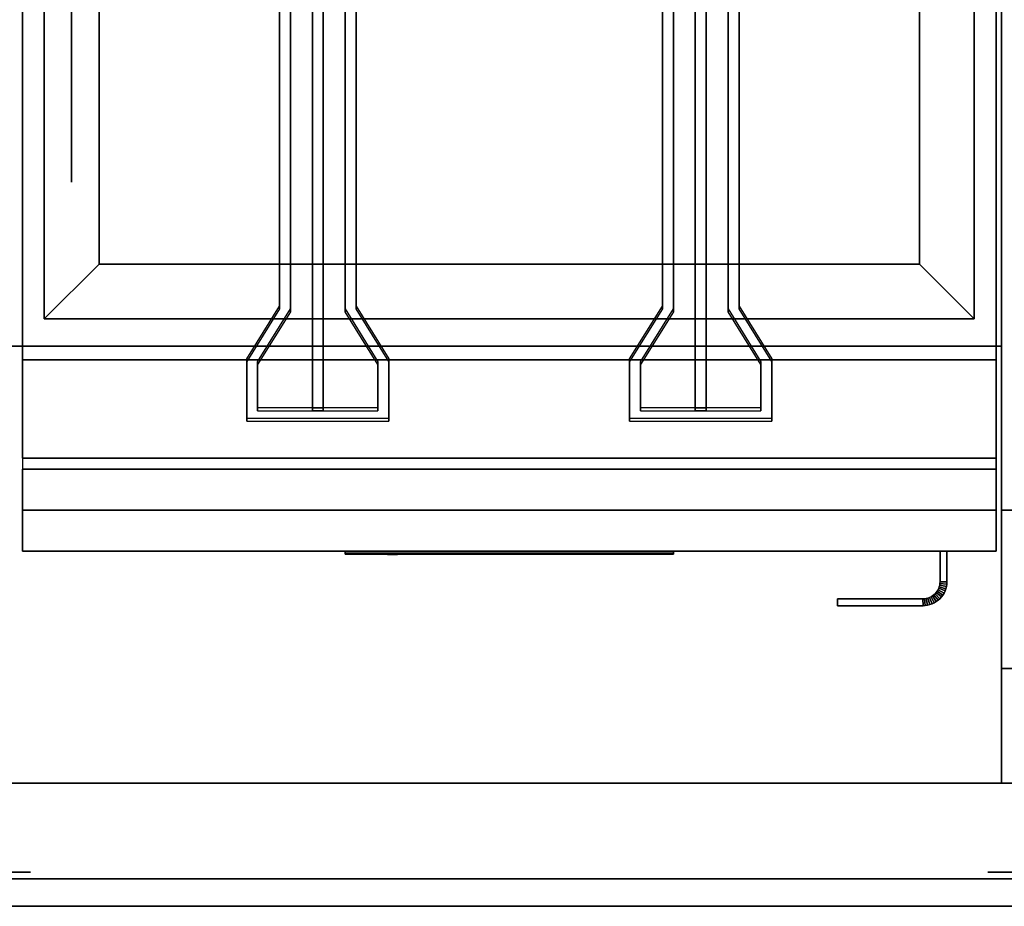
# Model space of a CAD drawing. Extents: x -86 to 86, y -44 to 44.
# Drawn here: x 42 to 60, y -44 to -28 of the extents above; entities that cross this region are included whole.
import ezdxf

# ---------------------------------------------------------------- set-up
doc = ezdxf.new("R2010")
doc.units = 0
for name, color, linetype in [('3D', 254, 'CONTINUOUS'), ('3D-BLACK', 250, 'CONTINUOUS'), ('3D-FLAT', 7, 'CONTINUOUS'), ('3D-LOGO-SS', 4, 'CONTINUOUS'), ('3D-NON', 43, 'CONTINUOUS'), ('3D-OVER', 3, 'CONTINUOUS'), ('3D-RED', 1, 'CONTINUOUS'), ('3D-VHC', 1, 'CONTINUOUS')]:
    doc.layers.add(name, color=color, linetype=linetype)

msp = doc.modelspace()

# ---------------------------------------------------------------- linework, layer by layer
at = {"layer": '3D', "extrusion": (0, -1, 0)}
for centre, radius in [((41.875, 35, 42), 0.188), ((59.875, 35, 42), 0.188), ((41.875, 35, 43.625), 0.25), ((59.875, 35, 43.625), 0.25)]:
    msp.add_circle(centre, radius, dxfattribs=at)
at = {"layer": '3D'}
for points in [[(43.375, -32.5, 36), (42.375, -33.5, 36), (42.375, -33.5, 37), (43.375, -32.5, 37)], [(43.375, -32.5, 36), (42.375, -33.5, 36), (42.375, -33.5, 37), (43.375, -32.5, 37)], [(58.375, -32.5, 36), (59.375, -33.5, 36), (59.375, -33.5, 37), (58.375, -32.5, 37)], [(58.375, -32.5, 36), (59.375, -33.5, 36), (59.375, -33.5, 37), (58.375, -32.5, 37)], [(58.75, -38.311, 21), (58.748, -38.343, 21), (58.748, -38.343, 25), (58.75, -38.311, 25)], [(58.875, -38.314, 21), (58.75, -38.311, 21), (58.75, -38.311, 25), (58.875, -38.314, 25)], [(58.875, -38.314, 21), (58.75, -38.311, 21), (58.75, -38.311, 25), (58.875, -38.314, 25)], [(58.875, -38.314, 21), (58.873, -38.355, 21), (58.873, -38.355, 25), (58.875, -38.314, 25)], [(58.679, -38.511, 21), (58.658, -38.533, 21), (58.658, -38.533, 25), (58.679, -38.511, 25)], [(58.697, -38.486, 21), (58.679, -38.511, 21), (58.679, -38.511, 25), (58.697, -38.486, 25)], [(58.776, -38.59, 21), (58.679, -38.511, 21), (58.679, -38.511, 25), (58.776, -38.59, 25)], [(58.776, -38.59, 21), (58.679, -38.511, 21), (58.679, -38.511, 25), (58.776, -38.59, 25)], [(58.713, -38.46, 21), (58.697, -38.486, 21), (58.697, -38.486, 25), (58.713, -38.46, 25)], [(58.801, -38.556, 21), (58.697, -38.486, 21), (58.697, -38.486, 25), (58.801, -38.556, 25)], [(58.801, -38.556, 21), (58.697, -38.486, 21), (58.697, -38.486, 25), (58.801, -38.556, 25)], [(58.726, -38.432, 21), (58.713, -38.46, 21), (58.713, -38.46, 25), (58.726, -38.432, 25)], [(58.823, -38.519, 21), (58.713, -38.46, 21), (58.713, -38.46, 25), (58.823, -38.519, 25)], [(58.823, -38.519, 21), (58.713, -38.46, 21), (58.713, -38.46, 25), (58.823, -38.519, 25)], [(58.736, -38.403, 21), (58.726, -38.432, 21), (58.726, -38.432, 25), (58.736, -38.403, 25)], [(58.842, -38.48, 21), (58.726, -38.432, 21), (58.726, -38.432, 25), (58.842, -38.48, 25)], [(58.842, -38.48, 21), (58.726, -38.432, 21), (58.726, -38.432, 25), (58.842, -38.48, 25)], [(58.744, -38.373, 21), (58.736, -38.403, 21), (58.736, -38.403, 25), (58.744, -38.373, 25)], [(58.856, -38.44, 21), (58.736, -38.403, 21), (58.736, -38.403, 25), (58.856, -38.44, 25)], [(58.856, -38.44, 21), (58.736, -38.403, 21), (58.736, -38.403, 25), (58.856, -38.44, 25)], [(58.748, -38.343, 21), (58.744, -38.373, 21), (58.744, -38.373, 25), (58.748, -38.343, 25)], [(58.867, -38.398, 21), (58.744, -38.373, 21), (58.744, -38.373, 25), (58.867, -38.398, 25)], [(58.867, -38.398, 21), (58.744, -38.373, 21), (58.744, -38.373, 25), (58.867, -38.398, 25)], [(58.873, -38.355, 21), (58.748, -38.343, 21), (58.748, -38.343, 25), (58.873, -38.355, 25)], [(58.873, -38.355, 21), (58.748, -38.343, 21), (58.748, -38.343, 25), (58.873, -38.355, 25)], [(58.823, -38.519, 21), (58.801, -38.556, 21), (58.801, -38.556, 25), (58.823, -38.519, 25)], [(58.842, -38.48, 21), (58.823, -38.519, 21), (58.823, -38.519, 25), (58.842, -38.48, 25)], [(58.856, -38.44, 21), (58.842, -38.48, 21), (58.842, -38.48, 25), (58.856, -38.44, 25)], [(58.867, -38.398, 21), (58.856, -38.44, 21), (58.856, -38.44, 25), (58.867, -38.398, 25)], [(58.873, -38.355, 21), (58.867, -38.398, 21), (58.867, -38.398, 25), (58.873, -38.355, 25)], [(58.468, -38.623, 21), (58.436, -38.625, 21), (58.436, -38.625, 25), (58.468, -38.623, 25)], [(58.439, -38.75, 21), (58.436, -38.625, 21), (58.436, -38.625, 25), (58.439, -38.75, 25)], [(58.439, -38.75, 21), (58.436, -38.625, 21), (58.436, -38.625, 25), (58.439, -38.75, 25)], [(58.498, -38.619, 21), (58.468, -38.623, 21), (58.468, -38.623, 25), (58.498, -38.619, 25)], [(58.48, -38.748, 21), (58.468, -38.623, 21), (58.468, -38.623, 25), (58.48, -38.748, 25)], [(58.48, -38.748, 21), (58.468, -38.623, 21), (58.468, -38.623, 25), (58.48, -38.748, 25)], [(58.528, -38.611, 21), (58.498, -38.619, 21), (58.498, -38.619, 25), (58.528, -38.611, 25)], [(58.523, -38.742, 21), (58.498, -38.619, 21), (58.498, -38.619, 25), (58.523, -38.742, 25)], [(58.523, -38.742, 21), (58.498, -38.619, 21), (58.498, -38.619, 25), (58.523, -38.742, 25)], [(58.557, -38.601, 21), (58.528, -38.611, 21), (58.528, -38.611, 25), (58.557, -38.601, 25)], [(58.565, -38.731, 21), (58.528, -38.611, 21), (58.528, -38.611, 25), (58.565, -38.731, 25)], [(58.565, -38.731, 21), (58.528, -38.611, 21), (58.528, -38.611, 25), (58.565, -38.731, 25)], [(58.585, -38.588, 21), (58.557, -38.601, 21), (58.557, -38.601, 25), (58.585, -38.588, 25)], [(58.605, -38.717, 21), (58.557, -38.601, 21), (58.557, -38.601, 25), (58.605, -38.717, 25)], [(58.605, -38.717, 21), (58.557, -38.601, 21), (58.557, -38.601, 25), (58.605, -38.717, 25)], [(58.611, -38.572, 21), (58.585, -38.588, 21), (58.585, -38.588, 25), (58.611, -38.572, 25)], [(58.644, -38.698, 21), (58.585, -38.588, 21), (58.585, -38.588, 25), (58.644, -38.698, 25)], [(58.644, -38.698, 21), (58.585, -38.588, 21), (58.585, -38.588, 25), (58.644, -38.698, 25)], [(58.644, -38.698, 21), (58.605, -38.717, 21), (58.605, -38.717, 25), (58.644, -38.698, 25)], [(58.636, -38.554, 21), (58.611, -38.572, 21), (58.611, -38.572, 25), (58.636, -38.554, 25)], [(58.681, -38.676, 21), (58.611, -38.572, 21), (58.611, -38.572, 25), (58.681, -38.676, 25)], [(58.681, -38.676, 21), (58.611, -38.572, 21), (58.611, -38.572, 25), (58.681, -38.676, 25)], [(58.658, -38.533, 21), (58.636, -38.554, 21), (58.636, -38.554, 25), (58.658, -38.533, 25)], [(58.715, -38.651, 21), (58.636, -38.554, 21), (58.636, -38.554, 25), (58.715, -38.651, 25)], [(58.715, -38.651, 21), (58.636, -38.554, 21), (58.636, -38.554, 25), (58.715, -38.651, 25)], [(58.681, -38.676, 21), (58.644, -38.698, 21), (58.644, -38.698, 25), (58.681, -38.676, 25)], [(58.747, -38.622, 21), (58.658, -38.533, 21), (58.658, -38.533, 25), (58.747, -38.622, 25)], [(58.747, -38.622, 21), (58.658, -38.533, 21), (58.658, -38.533, 25), (58.747, -38.622, 25)], [(58.715, -38.651, 21), (58.681, -38.676, 21), (58.681, -38.676, 25), (58.715, -38.651, 25)], [(58.747, -38.622, 21), (58.715, -38.651, 21), (58.715, -38.651, 25), (58.747, -38.622, 25)], [(58.776, -38.59, 21), (58.747, -38.622, 21), (58.747, -38.622, 25), (58.776, -38.59, 25)], [(58.801, -38.556, 21), (58.776, -38.59, 21), (58.776, -38.59, 25), (58.801, -38.556, 25)], [(58.48, -38.748, 21), (58.439, -38.75, 21), (58.439, -38.75, 25), (58.48, -38.748, 25)], [(58.523, -38.742, 21), (58.48, -38.748, 21), (58.48, -38.748, 25), (58.523, -38.742, 25)], [(58.565, -38.731, 21), (58.523, -38.742, 21), (58.523, -38.742, 25), (58.565, -38.731, 25)], [(58.605, -38.717, 21), (58.565, -38.731, 21), (58.565, -38.731, 25), (58.605, -38.717, 25)]]:
    msp.add_3dface(points, dxfattribs=at)
at = {"layer": '3D-BLACK'}
msp.add_3dface([(47.875, -37.79, 11.96), (53.875, -37.79, 11.96), (53.875, -37.79, 13.04), (47.875, -37.79, 13.04)], dxfattribs=at)
at = {"layer": '3D-FLAT', "invisible_edges": 13}
for points in [[(41.975, -7, 36), (42.375, -9.5, 36), (42.375, -33.5, 36), (41.975, -34, 36)], [(59.775, -34, 36), (59.375, -33.5, 36), (59.375, -9.5, 36), (59.775, -7, 36)], [(41.975, -34, 36), (42.375, -33.5, 36), (59.375, -33.5, 36), (59.775, -34, 36)]]:
    msp.add_3dface(points, dxfattribs=at)
at = {"layer": '3D-FLAT'}
for points in [[(43.375, -10.5, 37), (42.375, -9.5, 37), (42.375, -33.5, 37), (43.375, -32.5, 37)], [(43.375, -10.5, 36), (42.375, -9.5, 36), (42.375, -33.5, 36), (43.375, -32.5, 36)], [(58.375, -32.5, 37), (59.375, -33.5, 37), (59.375, -9.5, 37), (58.375, -10.5, 37)], [(58.375, -32.5, 36), (59.375, -33.5, 36), (59.375, -9.5, 36), (58.375, -10.5, 36)], [(58.375, -10.5, 30), (43.375, -10.5, 30), (43.375, -32.5, 30), (58.375, -32.5, 30)], [(43.375, -32.5, 37), (42.375, -33.5, 37), (59.375, -33.5, 37), (58.375, -32.5, 37)], [(43.375, -32.5, 36), (42.375, -33.5, 36), (59.375, -33.5, 36), (58.375, -32.5, 36)], [(5.875, -42, 35), (59.875, -42, 35), (59.875, -34, 35), (5.875, -34, 35)], [(5.875, -42, 36), (59.875, -42, 36), (59.875, -34, 36), (5.875, -34, 36)], [(59.775, -34.25, 27), (41.975, -34.25, 27), (41.975, -37, 27), (59.775, -37, 27)], [(58.875, -37.75, 25), (58.75, -37.75, 25), (58.75, -38.311, 25), (58.875, -38.314, 25)], [(58.875, -37.75, 21), (58.75, -37.75, 21), (58.75, -38.311, 21), (58.875, -38.314, 21)], [(58.875, -38.314, 25), (58.75, -38.311, 25), (58.748, -38.343, 25), (58.873, -38.355, 25)], [(58.875, -38.314, 21), (58.75, -38.311, 21), (58.748, -38.343, 21), (58.873, -38.355, 21)], [(58.776, -38.59, 25), (58.679, -38.511, 25), (58.658, -38.533, 25), (58.747, -38.622, 25)], [(58.776, -38.59, 21), (58.679, -38.511, 21), (58.658, -38.533, 21), (58.747, -38.622, 21)], [(58.801, -38.556, 25), (58.697, -38.486, 25), (58.679, -38.511, 25), (58.776, -38.59, 25)], [(58.801, -38.556, 21), (58.697, -38.486, 21), (58.679, -38.511, 21), (58.776, -38.59, 21)], [(58.823, -38.519, 25), (58.713, -38.46, 25), (58.697, -38.486, 25), (58.801, -38.556, 25)], [(58.823, -38.519, 21), (58.713, -38.46, 21), (58.697, -38.486, 21), (58.801, -38.556, 21)], [(58.842, -38.48, 25), (58.726, -38.432, 25), (58.713, -38.46, 25), (58.823, -38.519, 25)], [(58.842, -38.48, 21), (58.726, -38.432, 21), (58.713, -38.46, 21), (58.823, -38.519, 21)], [(58.856, -38.44, 25), (58.736, -38.403, 25), (58.726, -38.432, 25), (58.842, -38.48, 25)], [(58.856, -38.44, 21), (58.736, -38.403, 21), (58.726, -38.432, 21), (58.842, -38.48, 21)], [(58.867, -38.398, 25), (58.744, -38.373, 25), (58.736, -38.403, 25), (58.856, -38.44, 25)], [(58.867, -38.398, 21), (58.744, -38.373, 21), (58.736, -38.403, 21), (58.856, -38.44, 21)], [(58.873, -38.355, 25), (58.748, -38.343, 25), (58.744, -38.373, 25), (58.867, -38.398, 25)], [(58.873, -38.355, 21), (58.748, -38.343, 21), (58.744, -38.373, 21), (58.867, -38.398, 21)], [(58.439, -38.75, 25), (58.436, -38.625, 25), (56.875, -38.625, 25), (56.875, -38.75, 25)], [(58.439, -38.75, 21), (58.436, -38.625, 21), (56.875, -38.625, 21), (56.875, -38.75, 21)], [(58.48, -38.748, 25), (58.468, -38.623, 25), (58.436, -38.625, 25), (58.439, -38.75, 25)], [(58.48, -38.748, 21), (58.468, -38.623, 21), (58.436, -38.625, 21), (58.439, -38.75, 21)], [(58.523, -38.742, 25), (58.498, -38.619, 25), (58.468, -38.623, 25), (58.48, -38.748, 25)], [(58.523, -38.742, 21), (58.498, -38.619, 21), (58.468, -38.623, 21), (58.48, -38.748, 21)], [(58.565, -38.731, 25), (58.528, -38.611, 25), (58.498, -38.619, 25), (58.523, -38.742, 25)], [(58.565, -38.731, 21), (58.528, -38.611, 21), (58.498, -38.619, 21), (58.523, -38.742, 21)], [(58.605, -38.717, 25), (58.557, -38.601, 25), (58.528, -38.611, 25), (58.565, -38.731, 25)], [(58.605, -38.717, 21), (58.557, -38.601, 21), (58.528, -38.611, 21), (58.565, -38.731, 21)], [(58.644, -38.698, 25), (58.585, -38.588, 25), (58.557, -38.601, 25), (58.605, -38.717, 25)], [(58.644, -38.698, 21), (58.585, -38.588, 21), (58.557, -38.601, 21), (58.605, -38.717, 21)], [(58.681, -38.676, 25), (58.611, -38.572, 25), (58.585, -38.588, 25), (58.644, -38.698, 25)], [(58.681, -38.676, 21), (58.611, -38.572, 21), (58.585, -38.588, 21), (58.644, -38.698, 21)], [(58.715, -38.651, 25), (58.636, -38.554, 25), (58.611, -38.572, 25), (58.681, -38.676, 25)], [(58.715, -38.651, 21), (58.636, -38.554, 21), (58.611, -38.572, 21), (58.681, -38.676, 21)], [(58.747, -38.622, 25), (58.658, -38.533, 25), (58.636, -38.554, 25), (58.715, -38.651, 25)], [(58.747, -38.622, 21), (58.658, -38.533, 21), (58.636, -38.554, 21), (58.715, -38.651, 21)], [(84.229, -44.25, 36), (84.021, -43.75, 36), (7.729, -43.75, 36), (7.521, -44.25, 36)], [(84.229, -44.25, 34), (84.021, -43.75, 34), (7.729, -43.75, 34), (7.521, -44.25, 34)], [(84.229, -44.25, 36), (84.021, -43.75, 36), (7.729, -43.75, 36), (7.521, -44.25, 36)], [(84.229, -44.25, 34), (84.021, -43.75, 34), (7.729, -43.75, 34), (7.521, -44.25, 34)]]:
    msp.add_3dface(points, dxfattribs=at)
at = {"layer": '3D-LOGO-SS'}
for points in [[(47.875, -37.75, 11.96), (47.875, -37.81, 11.96), (53.875, -37.81, 11.96), (53.875, -37.75, 11.96)], [(53.875, -37.75, 13.04), (53.875, -37.81, 13.04), (47.875, -37.81, 13.04), (47.875, -37.75, 13.04)], [(47.875, -37.75, 13.04), (47.875, -37.81, 13.04), (47.875, -37.81, 11.96), (47.875, -37.75, 11.96)], [(53.875, -37.75, 11.96), (53.875, -37.81, 11.96), (53.875, -37.81, 13.04), (53.875, -37.75, 13.04)], [(48.362, -37.81, 12.936), (48.362, -37.81, 12.936), (48.601, -37.81, 12.936)], [(48.619, -37.81, 12.036), (48.619, -37.81, 12.036), (48.877, -37.81, 12.036)], [(48.895, -37.81, 12.936), (48.895, -37.81, 12.936), (49.135, -37.81, 12.936)], [(49.3, -37.81, 12.936), (49.3, -37.81, 12.936), (49.54, -37.81, 12.936)], [(49.595, -37.81, 12.034), (49.595, -37.81, 12.034), (49.742, -37.81, 12.034)], [(49.797, -37.81, 12.936), (49.797, -37.81, 12.936), (50.037, -37.81, 12.936)], [(50.202, -37.81, 12.036), (50.202, -37.81, 12.036), (50.791, -37.81, 12.036)], [(50.202, -37.81, 12.936), (50.202, -37.81, 12.936), (50.442, -37.81, 12.936)], [(51.143, -37.81, 12.036), (51.143, -37.81, 12.036), (51.697, -37.81, 12.036)], [(51.143, -37.81, 12.936), (51.143, -37.81, 12.936), (51.697, -37.81, 12.936)], [(51.697, -37.81, 12.283), (51.697, -37.81, 12.283), (51.697, -37.81, 12.036)], [(51.896, -37.81, 12.036), (51.896, -37.81, 12.036), (52.154, -37.81, 12.036)], [(52.316, -37.81, 12.353), (52.458, -37.81, 12.63), (52.458, -37.81, 12.353), (52.316, -37.81, 12.353)], [(52.458, -37.81, 12.036), (52.458, -37.81, 12.036), (52.706, -37.81, 12.036)], [(52.706, -37.81, 12.936), (52.706, -37.81, 12.936), (52.504, -37.81, 12.936)], [(52.872, -37.81, 12.936), (52.872, -37.81, 12.936), (53.428, -37.81, 12.936)], [(52.872, -37.81, 12.036), (52.872, -37.81, 12.036), (53.111, -37.81, 12.036)], [(53.369, -37.81, 12.036), (53.369, -37.81, 12.036), (53.608, -37.81, 12.036)], [(53.608, -37.81, 12.036), (53.608, -37.81, 12.036), (53.608, -37.81, 12.756)]]:
    msp.add_3dface(points, dxfattribs=at)
for points, invisible_edges in [([(47.875, -37.81, 13.04), (48.362, -37.81, 12.936), (48.619, -37.81, 12.036), (47.875, -37.81, 11.96)], 5), ([(47.875, -37.81, 13.04), (48.362, -37.81, 12.936), (53.608, -37.81, 12.936), (53.875, -37.81, 13.04)], 7), ([(47.875, -37.81, 11.96), (48.619, -37.81, 12.036), (53.608, -37.81, 12.036), (53.875, -37.81, 11.96)], 7), ([(48.601, -37.81, 12.936), (48.748, -37.81, 12.363), (48.895, -37.81, 12.936), (48.601, -37.81, 12.936)], 4), ([(48.877, -37.81, 12.036), (49.31, -37.81, 12.269), (49.3, -37.81, 12.31), (48.877, -37.81, 12.036)], 5), ([(49.356, -37.81, 12.177), (49.328, -37.81, 12.228), (49.31, -37.81, 12.269), (48.877, -37.81, 12.036)], 12), ([(49.457, -37.81, 12.085), (49.42, -37.81, 12.105), (49.356, -37.81, 12.177), (48.877, -37.81, 12.036)], 12), ([(49.595, -37.81, 12.034), (49.521, -37.81, 12.054), (49.457, -37.81, 12.085), (48.877, -37.81, 12.036)], 12), ([(49.135, -37.81, 12.936), (49.3, -37.81, 12.936), (49.3, -37.81, 12.31), (48.877, -37.81, 12.036)], 5), ([(49.583, -37.81, 12.371), (49.54, -37.81, 12.371), (49.54, -37.81, 12.371), (49.562, -37.81, 12.311)], 9), ([(49.797, -37.81, 12.936), (49.54, -37.81, 12.936), (49.54, -37.81, 12.371), (49.797, -37.81, 12.371)], 5), ([(49.626, -37.81, 12.371), (49.583, -37.81, 12.371), (49.562, -37.81, 12.311), (49.608, -37.81, 12.267)], 11), ([(49.669, -37.81, 12.371), (49.626, -37.81, 12.371), (49.608, -37.81, 12.267), (49.669, -37.81, 12.248)], 11), ([(49.712, -37.81, 12.371), (49.669, -37.81, 12.371), (49.669, -37.81, 12.248), (49.729, -37.81, 12.267)], 11), ([(49.754, -37.81, 12.371), (49.712, -37.81, 12.371), (49.729, -37.81, 12.267), (49.778, -37.81, 12.309)], 11), ([(49.742, -37.81, 12.034), (49.816, -37.81, 12.054), (49.889, -37.81, 12.085), (50.202, -37.81, 12.036)], 12), ([(49.797, -37.81, 12.371), (49.754, -37.81, 12.371), (49.778, -37.81, 12.309), (49.797, -37.81, 12.371)], 11), ([(49.889, -37.81, 12.085), (49.926, -37.81, 12.115), (49.981, -37.81, 12.177), (50.202, -37.81, 12.036)], 12), ([(50.202, -37.81, 12.036), (49.981, -37.81, 12.177), (50.028, -37.81, 12.269), (50.037, -37.81, 12.32)], 9), ([(50.037, -37.81, 12.936), (50.202, -37.81, 12.936), (50.202, -37.81, 12.036), (50.037, -37.81, 12.32)], 5), ([(50.442, -37.81, 12.936), (51.059, -37.81, 12.901), (51.033, -37.81, 12.862), (51.023, -37.81, 12.816)], 9), ([(50.442, -37.81, 12.936), (51.143, -37.81, 12.936), (51.097, -37.81, 12.927), (51.059, -37.81, 12.901)], 9), ([(51.023, -37.81, 12.156), (51.023, -37.81, 12.816), (50.442, -37.81, 12.936), (51.023, -37.81, 12.156)], 6), ([(50.442, -37.81, 12.936), (50.442, -37.81, 12.282), (50.791, -37.81, 12.282), (51.023, -37.81, 12.156)], 12), ([(50.791, -37.81, 12.282), (51.059, -37.81, 12.071), (50.791, -37.81, 12.036), (50.791, -37.81, 12.282)], 3), ([(51.023, -37.81, 12.156), (51.033, -37.81, 12.11), (51.059, -37.81, 12.071), (50.791, -37.81, 12.282)], 12), ([(50.791, -37.81, 12.036), (51.143, -37.81, 12.036), (51.097, -37.81, 12.045), (51.059, -37.81, 12.071)], 9), ([(51.697, -37.81, 12.283), (51.317, -37.81, 12.283), (51.317, -37.81, 12.688), (51.697, -37.81, 12.688)], 8), ([(52.46, -37.81, 12.932), (52.504, -37.81, 12.936), (51.697, -37.81, 12.936), (51.697, -37.81, 12.895)], 10), ([(52.418, -37.81, 12.92), (52.46, -37.81, 12.932), (51.697, -37.81, 12.895), (51.697, -37.81, 12.853)], 10), ([(52.378, -37.81, 12.901), (52.418, -37.81, 12.92), (51.697, -37.81, 12.853), (51.697, -37.81, 12.812)], 10), ([(52.343, -37.81, 12.875), (52.378, -37.81, 12.901), (51.697, -37.81, 12.812), (51.697, -37.81, 12.771)], 10), ([(52.313, -37.81, 12.843), (52.343, -37.81, 12.875), (51.697, -37.81, 12.771), (51.697, -37.81, 12.73)], 10), ([(52.29, -37.81, 12.805), (52.313, -37.81, 12.843), (51.697, -37.81, 12.73), (51.697, -37.81, 12.688)], 10), ([(51.697, -37.81, 12.688), (51.697, -37.81, 12.036), (51.896, -37.81, 12.036), (52.29, -37.81, 12.805)], 11), ([(52.458, -37.81, 12.036), (52.458, -37.81, 12.159), (52.217, -37.81, 12.159), (52.154, -37.81, 12.036)], 8), ([(52.706, -37.81, 12.936), (52.872, -37.81, 12.936), (52.872, -37.81, 12.036), (52.706, -37.81, 12.036)], 5), ([(53.111, -37.81, 12.688), (53.339, -37.81, 12.688), (53.36, -37.81, 12.68), (53.369, -37.81, 12.658)], 8), ([(53.111, -37.81, 12.036), (53.111, -37.81, 12.688), (53.369, -37.81, 12.658), (53.369, -37.81, 12.036)], 10), ([(53.428, -37.81, 12.936), (53.497, -37.81, 12.922), (53.555, -37.81, 12.883), (53.608, -37.81, 12.936)], 12), ([(53.555, -37.81, 12.883), (53.594, -37.81, 12.825), (53.608, -37.81, 12.756), (53.608, -37.81, 12.936)], 12), ([(53.875, -37.81, 11.96), (53.608, -37.81, 12.036), (53.608, -37.81, 12.936), (53.875, -37.81, 13.04)], 7)]:
    msp.add_3dface(points, dxfattribs=dict(at, invisible_edges=invisible_edges))
at = {"layer": '3D-NON'}
for points in [[(41.975, -7, 35), (41.975, -7, 36), (41.975, -34, 36), (41.975, -34, 35)], [(59.775, -34, 35), (59.775, -34, 36), (59.775, -7, 36), (59.775, -7, 35)], [(41.975, -7.1, 27), (41.975, -7.1, 35), (41.975, -34, 35), (41.975, -34, 27)], [(59.775, -7.1, 27), (59.775, -7.1, 35), (59.775, -34, 35), (59.775, -34, 27)], [(42.375, -9.5, 36), (42.375, -33.5, 36), (42.375, -33.5, 37), (42.375, -9.5, 37)], [(59.375, -33.5, 36), (59.375, -9.5, 36), (59.375, -9.5, 37), (59.375, -33.5, 37)], [(43.375, -10.5, 36), (43.375, -32.5, 36), (43.375, -32.5, 37), (43.375, -10.5, 37)], [(43.375, -10.5, 30), (43.375, -10.5, 36), (43.375, -32.5, 36), (43.375, -32.5, 30)], [(58.375, -32.5, 36), (58.375, -10.5, 36), (58.375, -10.5, 37), (58.375, -32.5, 37)], [(58.375, -32.5, 30), (58.375, -32.5, 36), (58.375, -10.5, 36), (58.375, -10.5, 30)], [(43.375, -32.5, 36), (58.375, -32.5, 36), (58.375, -32.5, 37), (43.375, -32.5, 37)], [(43.375, -32.5, 30), (43.375, -32.5, 36), (58.375, -32.5, 36), (58.375, -32.5, 30)], [(42.375, -33.5, 36), (59.375, -33.5, 36), (59.375, -33.5, 37), (42.375, -33.5, 37)], [(5.875, -34, 36), (59.875, -34, 36), (59.875, -34, 35), (5.875, -34, 35)], [(41.975, -34, 35), (41.975, -34, 36), (59.775, -34, 36), (59.775, -34, 35)], [(59.775, -34, 27), (59.775, -34, 35), (41.975, -34, 35), (41.975, -34, 27)], [(59.875, -42, 36), (59.875, -34, 36), (59.875, -34, 35), (59.875, -42, 35)], [(59.775, -34.25, 35.75), (41.975, -34.25, 35.75), (41.975, -34.25, 27), (59.775, -34.25, 27)], [(59.875, -37, 6), (59.875, -37, 35), (60.875, -37, 35), (60.875, -37, 6)], [(58.75, -37.75, 21), (58.75, -38.311, 21), (58.75, -38.311, 25), (58.75, -37.75, 25)], [(58.875, -37.75, 21), (58.75, -37.75, 21), (58.75, -37.75, 25), (58.875, -37.75, 25)], [(58.875, -37.75, 21), (58.875, -38.314, 21), (58.875, -38.314, 25), (58.875, -37.75, 25)], [(56.875, -38.75, 21), (56.875, -38.625, 21), (56.875, -38.625, 25), (56.875, -38.75, 25)], [(58.436, -38.625, 21), (56.875, -38.625, 21), (56.875, -38.625, 25), (58.436, -38.625, 25)], [(58.439, -38.75, 21), (56.875, -38.75, 21), (56.875, -38.75, 25), (58.439, -38.75, 25)], [(5.875, -42, 36), (59.875, -42, 36), (59.875, -42, 35), (5.875, -42, 35)], [(84.021, -43.75, 34), (7.729, -43.75, 34), (7.729, -43.75, 36), (84.021, -43.75, 36)], [(84.021, -43.75, 34), (7.729, -43.75, 34), (7.729, -43.75, 36), (84.021, -43.75, 36)], [(84.229, -44.25, 34), (7.521, -44.25, 34), (7.521, -44.25, 36), (84.229, -44.25, 36)], [(84.229, -44.25, 34), (7.521, -44.25, 34), (7.521, -44.25, 36), (84.229, -44.25, 36)]]:
    msp.add_3dface(points, dxfattribs=at)
for points, invisible_edges in [([(42.875, -12, 37), (42.875, -29, 37), (42.875, -29, 49), (42.875, -12, 49)], 10), ([(42.875, -29.5, 37), (42.875, -29, 37), (42.875, -29, 49), (42.875, -29.765, 48.848)], 10), ([(42.875, -30, 37), (42.875, -29.5, 37), (42.875, -29.765, 48.848), (42.875, -30.414, 48.414)], 10), ([(42.875, -30.5, 37), (42.875, -30, 37), (42.875, -30.414, 48.414), (42.875, -30.848, 47.765)], 10), ([(42.875, -31, 37), (42.875, -30.5, 37), (42.875, -30.848, 47.765), (42.875, -31, 47)], 2), ([(41.975, -34.25, 27), (41.975, -37, 27), (41.975, -37.75, 27.75), (41.975, -34.25, 27.75)], 4), ([(41.975, -34.25, 27.75), (41.975, -34.25, 36), (41.975, -37.75, 36), (41.975, -37.75, 27.75)], 10), ([(59.775, -34.25, 27.75), (59.775, -34.25, 36), (59.775, -37.75, 36), (59.775, -37.75, 27.75)], 10), ([(59.775, -34.25, 27), (59.775, -37, 27), (59.775, -37.75, 27.75), (59.775, -34.25, 27.75)], 4)]:
    msp.add_3dface(points, dxfattribs=dict(at, invisible_edges=invisible_edges))
at = {"layer": '3D-OVER'}
for points in [[(59.875, -39.9, 53), (59.875, 39.9, 53), (59.875, 39.9, 52), (59.875, -39.9, 52)], [(71.875, -39.9, 52), (59.875, -39.9, 52), (59.875, 39.9, 52), (71.875, 39.9, 52)], [(71.875, -39.9, 53), (59.875, -39.9, 53), (59.875, 39.9, 53), (71.875, 39.9, 53)], [(59.875, -39.9, 65), (59.875, 39.9, 65), (59.875, 39.9, 64), (59.875, -39.9, 64)], [(71.875, -39.9, 64), (59.875, -39.9, 64), (59.875, 39.9, 64), (71.875, 39.9, 64)], [(71.875, -39.9, 65), (59.875, -39.9, 65), (59.875, 39.9, 65), (71.875, 39.9, 65)], [(71.875, -39.9, 53), (59.875, -39.9, 53), (59.875, -39.9, 52), (71.875, -39.9, 52)], [(71.875, -39.9, 65), (59.875, -39.9, 65), (59.875, -39.9, 64), (71.875, -39.9, 64)]]:
    msp.add_3dface(points, dxfattribs=at)
at = {"layer": '3D-RED'}
for points, invisible_edges in [([(46.875, -27.5, 37), (46.675, -27.5, 37), (46.675, -33.269, 38.546), (46.875, -33.322, 38.56)], 15), ([(47.875, -33.322, 38.56), (48.075, -33.269, 38.546), (48.075, -27.5, 37), (47.875, -27.5, 37)], 15), ([(53.875, -27.5, 37), (53.675, -27.5, 37), (53.675, -33.269, 38.546), (53.875, -33.322, 38.56)], 15), ([(54.875, -33.322, 38.56), (55.075, -33.269, 38.546), (55.075, -27.5, 37), (54.875, -27.5, 37)], 15), ([(46.875, -27.552, 36.807), (46.675, -27.552, 36.807), (46.675, -33.321, 38.353), (46.875, -33.374, 38.367)], 15), ([(47.875, -33.374, 38.367), (48.075, -33.321, 38.353), (48.075, -27.552, 36.807), (47.875, -27.552, 36.807)], 15), ([(53.875, -27.552, 36.807), (53.675, -27.552, 36.807), (53.675, -33.321, 38.353), (53.875, -33.374, 38.367)], 15), ([(54.875, -33.374, 38.367), (55.075, -33.321, 38.353), (55.075, -27.552, 36.807), (54.875, -27.552, 36.807)], 15), ([(46.875, -33.322, 38.56), (46.675, -33.269, 38.546), (46.075, -34.235, 38.805), (46.275, -34.288, 38.819)], 15), ([(48.475, -34.288, 38.819), (48.675, -34.235, 38.805), (48.075, -33.269, 38.546), (47.875, -33.322, 38.56)], 15), ([(53.875, -33.322, 38.56), (53.675, -33.269, 38.546), (53.075, -34.235, 38.805), (53.275, -34.288, 38.819)], 15), ([(55.475, -34.288, 38.819), (55.675, -34.235, 38.805), (55.075, -33.269, 38.546), (54.875, -33.322, 38.56)], 15), ([(46.875, -33.374, 38.367), (46.675, -33.321, 38.353), (46.075, -34.286, 38.611), (46.275, -34.34, 38.626)], 15), ([(48.475, -34.34, 38.626), (48.675, -34.286, 38.611), (48.075, -33.321, 38.353), (47.875, -33.374, 38.367)], 15), ([(53.875, -33.374, 38.367), (53.675, -33.321, 38.353), (53.075, -34.286, 38.611), (53.275, -34.34, 38.626)], 15), ([(55.475, -34.34, 38.626), (55.675, -34.286, 38.611), (55.075, -33.321, 38.353), (54.875, -33.374, 38.367)], 15), ([(46.275, -34.288, 38.819), (46.075, -34.235, 38.805), (46.075, -35.324, 39.096), (46.275, -35.131, 39.045)], 15), ([(46.275, -34.34, 38.626), (46.075, -34.286, 38.611), (46.075, -35.376, 38.903), (46.275, -35.183, 38.851)], 15), ([(48.475, -35.131, 39.045), (48.675, -35.324, 39.096), (48.675, -34.235, 38.805), (48.475, -34.288, 38.819)], 15), ([(48.475, -35.183, 38.851), (48.675, -35.376, 38.903), (48.675, -34.286, 38.611), (48.475, -34.34, 38.626)], 15), ([(53.275, -34.288, 38.819), (53.075, -34.235, 38.805), (53.075, -35.324, 39.096), (53.275, -35.131, 39.045)], 15), ([(53.275, -34.34, 38.626), (53.075, -34.286, 38.611), (53.075, -35.376, 38.903), (53.275, -35.183, 38.851)], 15), ([(55.475, -35.131, 39.045), (55.675, -35.324, 39.096), (55.675, -34.235, 38.805), (55.475, -34.288, 38.819)], 15), ([(55.475, -35.183, 38.851), (55.675, -35.376, 38.903), (55.675, -34.286, 38.611), (55.475, -34.34, 38.626)], 15), ([(46.275, -35.131, 39.045), (46.075, -35.324, 39.096), (48.675, -35.324, 39.096), (48.475, -35.131, 39.045)], 15), ([(46.275, -35.183, 38.851), (46.075, -35.376, 38.903), (48.675, -35.376, 38.903), (48.475, -35.183, 38.851)], 15), ([(53.275, -35.131, 39.045), (53.075, -35.324, 39.096), (55.675, -35.324, 39.096), (55.475, -35.131, 39.045)], 15), ([(53.275, -35.183, 38.851), (53.075, -35.376, 38.903), (55.675, -35.376, 38.903), (55.475, -35.183, 38.851)], 15), ([(48.741, -37.816, 12.754), (48.653, -37.816, 12.911), (48.648, -37.816, 12.954), (48.68, -37.816, 12.983)], 8), ([(48.68, -37.816, 12.983), (48.722, -37.816, 12.975), (48.741, -37.816, 12.937), (48.741, -37.816, 12.754)], 12), ([(48.803, -37.816, 12.983), (48.834, -37.816, 12.954), (48.83, -37.816, 12.911), (48.741, -37.816, 12.754)], 8), ([(48.741, -37.816, 12.754), (48.742, -37.816, 12.937), (48.761, -37.816, 12.975), (48.803, -37.816, 12.983)], 9)]:
    msp.add_3dface(points, dxfattribs=dict(at, invisible_edges=invisible_edges))
for points in [[(46.675, -27.5, 37), (46.675, -27.552, 36.807), (46.675, -33.321, 38.353), (46.675, -33.269, 38.546)], [(46.875, -27.5, 37), (46.875, -27.552, 36.807), (46.875, -33.374, 38.367), (46.875, -33.322, 38.56)], [(47.275, -27.552, 36.807), (47.275, -35.183, 38.851), (47.275, -35.131, 39.045), (47.275, -27.5, 37)], [(47.475, -27.5, 37), (47.275, -27.5, 37), (47.275, -35.131, 39.045), (47.475, -35.131, 39.045)], [(47.475, -27.552, 36.807), (47.475, -35.183, 38.851), (47.475, -35.131, 39.045), (47.475, -27.5, 37)], [(47.875, -33.322, 38.56), (47.875, -33.374, 38.367), (47.875, -27.552, 36.807), (47.875, -27.5, 37)], [(48.075, -33.269, 38.546), (48.075, -33.321, 38.353), (48.075, -27.552, 36.807), (48.075, -27.5, 37)], [(53.675, -27.5, 37), (53.675, -27.552, 36.807), (53.675, -33.321, 38.353), (53.675, -33.269, 38.546)], [(53.875, -27.5, 37), (53.875, -27.552, 36.807), (53.875, -33.374, 38.367), (53.875, -33.322, 38.56)], [(54.275, -27.552, 36.807), (54.275, -35.183, 38.851), (54.275, -35.131, 39.045), (54.275, -27.5, 37)], [(54.475, -27.5, 37), (54.275, -27.5, 37), (54.275, -35.131, 39.045), (54.475, -35.131, 39.045)], [(54.475, -27.552, 36.807), (54.475, -35.183, 38.851), (54.475, -35.131, 39.045), (54.475, -27.5, 37)], [(54.875, -33.322, 38.56), (54.875, -33.374, 38.367), (54.875, -27.552, 36.807), (54.875, -27.5, 37)], [(55.075, -33.269, 38.546), (55.075, -33.321, 38.353), (55.075, -27.552, 36.807), (55.075, -27.5, 37)], [(47.475, -27.552, 36.807), (47.275, -27.552, 36.807), (47.275, -35.183, 38.851), (47.475, -35.183, 38.851)], [(54.475, -27.552, 36.807), (54.275, -27.552, 36.807), (54.275, -35.183, 38.851), (54.475, -35.183, 38.851)], [(46.675, -33.269, 38.546), (46.675, -33.321, 38.353), (46.075, -34.286, 38.611), (46.075, -34.235, 38.805)], [(48.675, -34.235, 38.805), (48.675, -34.286, 38.611), (48.075, -33.321, 38.353), (48.075, -33.269, 38.546)], [(53.675, -33.269, 38.546), (53.675, -33.321, 38.353), (53.075, -34.286, 38.611), (53.075, -34.235, 38.805)], [(55.675, -34.235, 38.805), (55.675, -34.286, 38.611), (55.075, -33.321, 38.353), (55.075, -33.269, 38.546)], [(46.875, -33.322, 38.56), (46.875, -33.374, 38.367), (46.275, -34.34, 38.626), (46.275, -34.288, 38.819)], [(48.475, -34.288, 38.819), (48.475, -34.34, 38.626), (47.875, -33.374, 38.367), (47.875, -33.322, 38.56)], [(53.875, -33.322, 38.56), (53.875, -33.374, 38.367), (53.275, -34.34, 38.626), (53.275, -34.288, 38.819)], [(55.475, -34.288, 38.819), (55.475, -34.34, 38.626), (54.875, -33.374, 38.367), (54.875, -33.322, 38.56)], [(46.075, -34.235, 38.805), (46.075, -34.286, 38.611), (46.075, -35.376, 38.903), (46.075, -35.324, 39.096)], [(46.275, -34.288, 38.819), (46.275, -34.34, 38.626), (46.275, -35.183, 38.851), (46.275, -35.131, 39.045)], [(48.475, -35.131, 39.045), (48.475, -35.183, 38.851), (48.475, -34.34, 38.626), (48.475, -34.288, 38.819)], [(48.675, -35.324, 39.096), (48.675, -35.376, 38.903), (48.675, -34.286, 38.611), (48.675, -34.235, 38.805)], [(53.075, -34.235, 38.805), (53.075, -34.286, 38.611), (53.075, -35.376, 38.903), (53.075, -35.324, 39.096)], [(53.275, -34.288, 38.819), (53.275, -34.34, 38.626), (53.275, -35.183, 38.851), (53.275, -35.131, 39.045)], [(55.475, -35.131, 39.045), (55.475, -35.183, 38.851), (55.475, -34.34, 38.626), (55.475, -34.288, 38.819)], [(55.675, -35.324, 39.096), (55.675, -35.376, 38.903), (55.675, -34.286, 38.611), (55.675, -34.235, 38.805)], [(46.275, -35.131, 39.045), (46.275, -35.183, 38.851), (48.475, -35.183, 38.851), (48.475, -35.131, 39.045)], [(47.475, -35.183, 38.851), (47.275, -35.183, 38.851), (47.275, -35.131, 39.045), (47.475, -35.131, 39.045)], [(53.275, -35.131, 39.045), (53.275, -35.183, 38.851), (55.475, -35.183, 38.851), (55.475, -35.131, 39.045)], [(54.475, -35.183, 38.851), (54.275, -35.183, 38.851), (54.275, -35.131, 39.045), (54.475, -35.131, 39.045)], [(46.075, -35.324, 39.096), (46.075, -35.376, 38.903), (48.675, -35.376, 38.903), (48.675, -35.324, 39.096)], [(53.075, -35.324, 39.096), (53.075, -35.376, 38.903), (55.675, -35.376, 38.903), (55.675, -35.324, 39.096)]]:
    msp.add_3dface(points, dxfattribs=at)
at = {"layer": '3D-VHC'}
for points in [[(41.975, -36.05, 6), (41.975, -7.1, 6), (41.975, -7.1, 26.75), (41.975, -36.05, 26.75)], [(41.975, -36.05, 26.75), (59.775, -36.05, 26.75), (59.775, -7.1, 26.75), (41.975, -7.1, 26.75)], [(41.975, -36.05, 6), (59.775, -36.05, 6), (59.775, -7.1, 6), (41.975, -7.1, 6)], [(59.775, -36.05, 6), (59.775, -7.1, 6), (59.775, -7.1, 26.75), (59.775, -36.05, 26.75)], [(41.975, -36.05, 6), (59.775, -36.05, 6), (59.775, -36.05, 26.75), (41.975, -36.05, 26.75)], [(41.975, -37, 26.75), (41.975, -36.25, 26.75), (59.775, -36.25, 26.75), (59.775, -37, 26.75)], [(41.975, -36.25, 25.75), (41.975, -36.25, 26.75), (59.775, -36.25, 26.75), (59.775, -36.25, 25.75)], [(41.975, -37.75, 25.75), (41.975, -36.25, 25.75), (59.775, -36.25, 25.75), (59.775, -37.75, 25.75)], [(41.975, -37.75, 25.75), (41.975, -36.25, 25.75), (41.975, -36.25, 26.75), (41.975, -37, 26.75)], [(41.975, -37.75, 25.75), (41.975, -36.25, 25.75), (59.775, -36.25, 25.75), (59.775, -37.75, 25.75)], [(41.975, -36.25, 6), (41.975, -36.25, 25.75), (59.775, -36.25, 25.75), (59.775, -36.25, 6)], [(41.975, -37.75, 6), (41.975, -36.25, 6), (41.975, -36.25, 25.75), (41.975, -37.75, 25.75)], [(59.775, -37.75, 25.75), (59.775, -36.25, 25.75), (59.775, -36.25, 26.75), (59.775, -37, 26.75)], [(59.775, -37.75, 6), (59.775, -36.25, 6), (59.775, -36.25, 25.75), (59.775, -37.75, 25.75)], [(59.775, -37, 27), (41.975, -37, 27), (41.975, -37.75, 27.75), (59.775, -37.75, 27.75)], [(41.975, -37, 26.75), (41.975, -37.75, 25.75), (59.775, -37.75, 25.75), (59.775, -37, 26.75)], [(59.775, -37.75, 27.75), (41.975, -37.75, 27.75), (41.975, -37.75, 35.75), (59.775, -37.75, 35.75)], [(41.975, -37.75, 25.75), (41.975, -37.75, 6), (59.775, -37.75, 6), (59.775, -37.75, 25.75)]]:
    msp.add_3dface(points, dxfattribs=at)

doc.saveas('drawing.dxf')
